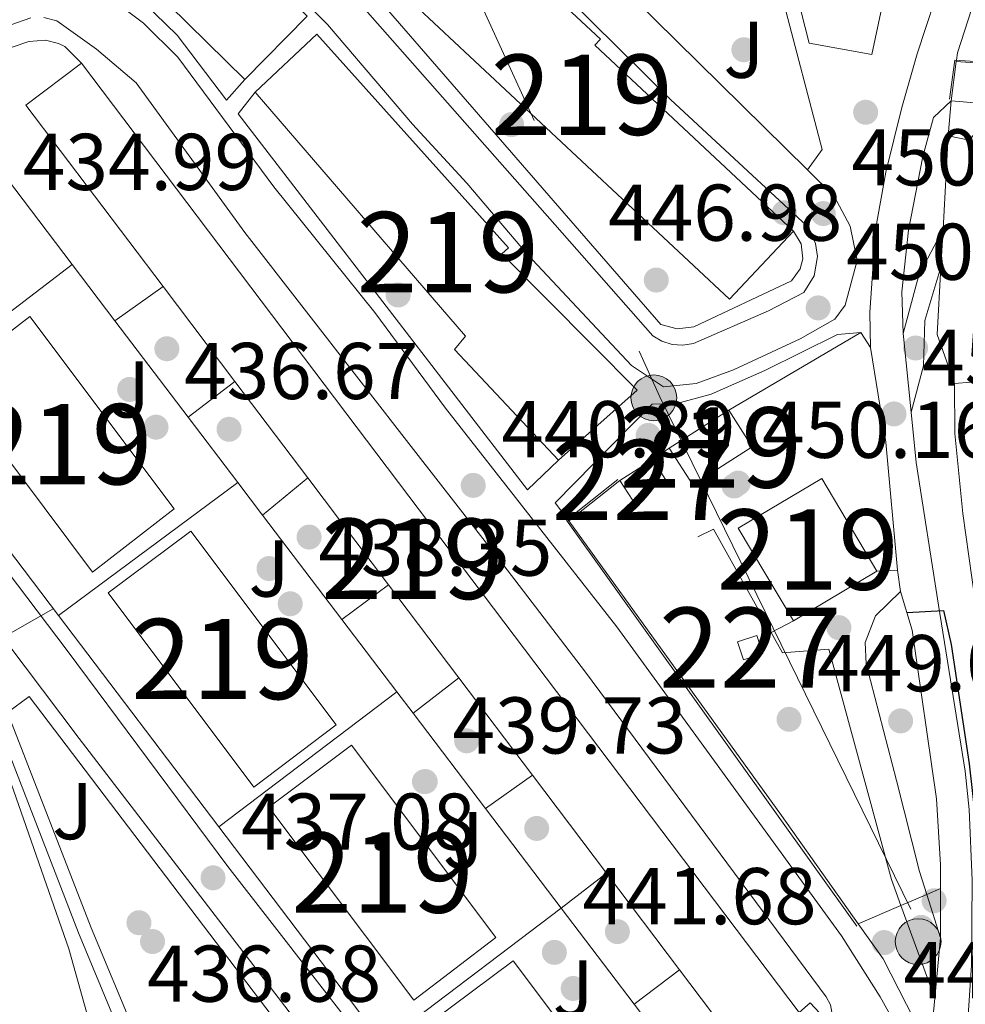
# Model space of a CAD drawing. Extents: x 573453 to 580352, y 724401 to 729106.
# Drawn here: x 579290 to 579407, y 725410 to 725533 of the extents above; entities that cross this region are included whole.
import ezdxf
from ezdxf.enums import TextEntityAlignment as Align

# ---------------------------------------------------------------- set-up
doc = ezdxf.new("R2010")
doc.units = 0
doc.header["$MEASUREMENT"] = 0
for name, pattern in [('DGN Style 1', [47.44550627, 0.07894427000000001, -47.366562]), ('DGN Style 3', [110.521978, 78.94427, -31.577708]), ('DGN Style 7', [157.88854, 71.04984300000001, -31.577708, 23.683281, -31.577708])]:
    doc.linetypes.add(name, pattern=pattern)
for name, color, linetype in [('Nivel 15', 7, 'Continuous'), ('Nivel 16', 7, 'Continuous'), ('Nivel 17', 7, 'Continuous'), ('Nivel 20', 7, 'Continuous'), ('Nivel 21', 7, 'Continuous'), ('Nivel 25', 7, 'Continuous'), ('Nivel 26', 7, 'Continuous'), ('Nivel 32', 7, 'Continuous'), ('Nivel 4', 7, 'Continuous'), ('Nivel 41', 7, 'Continuous'), ('Nivel 48', 7, 'Continuous'), ('Nivel 49', 7, 'Continuous'), ('Nivel 5', 7, 'Continuous'), ('Nivel 52', 7, 'Continuous'), ('Nivel 62', 7, 'Continuous'), ('Nivel 7', 7, 'Continuous')]:
    doc.layers.add(name, color=color, linetype=linetype)
doc.styles.add('Style-arial', font='arial.shx', dxfattribs={"bigfont": 'arialbig.shx'})
doc.styles.add('Style-arialn', font='arialn.shx', dxfattribs={"bigfont": 'arialnbig.shx'})

# ---------------------------------------------------------------- blocks, each defined once
blk = doc.blocks.new('5PATER')
at = {"layer": 'Nivel 7', "linetype": 'Continuous', "lineweight": 0}
h = blk.add_hatch(color=53, dxfattribs=at)
edge = h.paths.add_edge_path()
edge.add_ellipse((1.001171767711639e-08, 1.001171767711639e-08), major_axis=(-1.095731442945027, -1.110710700472634), ratio=0.9994222409660316, start_angle=0, end_angle=360)
blk = doc.blocks.new('5PERFI')
at = {"layer": 'Nivel 17', "linetype": 'Continuous', "lineweight": 0}
h = blk.add_hatch(color=7, dxfattribs=at)
edge = h.paths.add_edge_path()
edge.add_arc((1.001171767711639e-08, 1.001171767711639e-08), 1.55999999938624, 315.0000000018422, 675.0000000018422)
blk = doc.blocks.new('5PELE')
at = {"layer": 'Nivel 32', "linetype": 'Continuous', "lineweight": 0}
h = blk.add_hatch(color=9, dxfattribs=at)
edge = h.paths.add_edge_path()
edge.add_arc((-0.000199990114197135, 1.001171767711639e-08), 2.85, 0, 360)
at = {"layer": 'Nivel 32', "color": 8, "linetype": 'Continuous', "lineweight": 0}
blk.add_circle((-0.000199990114197135, 1.001171767711639e-08, -0.0002464398001507107), 2.85, dxfattribs=at)
blk = doc.blocks.new('5PATER_1')
at = {"layer": 'Nivel 7', "linetype": 'Continuous', "lineweight": 0}
h = blk.add_hatch(color=7, dxfattribs=at)
edge = h.paths.add_edge_path()
edge.add_ellipse((1.001171767711639e-08, 1.001171767711639e-08), major_axis=(-1.095731442372465, -1.110710699892244), ratio=0.9994222409660318, start_angle=0, end_angle=360)

msp = doc.modelspace()

# ---------------------------------------------------------------- linework, layer by layer
at = {"layer": 'Nivel 15', "color": 1, "linetype": 'Continuous', "lineweight": 13, "extrusion": (-0.08461193051524424, 0.02956314730313038, 0.9959753217505026), "elevation": -27123.81961957728, "flags": 128}
msp.add_lwpolyline([(-876010.6377364562, 306459.9570271166), (-875999.9946712193, 306455.2375139683), (-876024.5870013277, 306399.3285768845)], dxfattribs=at)
at = {"layer": 'Nivel 15', "color": 1, "linetype": 'Continuous', "lineweight": 13, "extrusion": (-0.05277136179929591, 0.02195772798026196, 0.9983651844669829), "elevation": -14195.79469401036, "flags": 128}
msp.add_lwpolyline([(-892377.1406410907, 255750.933483672), (-892391.4504706848, 255726.4396801087), (-892398.9426311245, 255730.8310691761)], dxfattribs=at)
at = {"layer": 'Nivel 15', "color": 1, "linetype": 'Continuous', "lineweight": 13, "extrusion": (-0.02977081286848649, 0.03940116499644684, 0.9987798791015328), "elevation": 11784.23738366743, "flags": 128}
msp.add_lwpolyline([(-899578.1976417438, -229337.8499776961), (-899578.1976417438, -229189.4205348556)], dxfattribs=at)
at = {"layer": 'Nivel 15', "color": 1, "linetype": 'Continuous', "lineweight": 0, "extrusion": (-0.0002889658696822517, -0.003649345780306002, 0.9999932993646017), "elevation": -2356.615077649977, "flags": 128}
msp.add_lwpolyline([(579405.3032962517, 725514.6770151353), (579405.6483008605, 725519.0340441484)], dxfattribs=at)
at = {"layer": 'Nivel 15', "color": 1, "linetype": 'Continuous', "lineweight": 0, "extrusion": (-0.1287128178175925, 0.01076504139330089, 0.9916234791559021), "elevation": -66311.97734125215, "flags": 128}
msp.add_lwpolyline([(-771289.1540781474, 512650.0659713487), (-771289.1540781474, 512680.9805872284)], dxfattribs=at)
at = {"layer": 'Nivel 15', "color": 1, "linetype": 'Continuous', "lineweight": 13, "extrusion": (-0.02974225248854074, 0.03936924499237855, 0.9987819887070642), "elevation": 11777.37402634983, "flags": 128}
msp.add_lwpolyline([(-899553.0207781973, -229359.6806688677), (-899553.0207781978, -229374.5364538014)], dxfattribs=at)
at = {"layer": 'Nivel 15', "color": 1, "linetype": 'Continuous', "lineweight": 13, "extrusion": (-0.03230311272850551, 0.04292647920836486, 0.9985558703902468), "elevation": 12872.83586483635, "flags": 128}
msp.add_lwpolyline([(-899091.5007729484, -231015.0803935755), (-899091.4510604371, -230985.0669138955), (-899104.3023467995, -230985.234439532), (-899104.3526767199, -231015.2587563585), (-899091.5007729484, -231015.0803935755)], dxfattribs=at)
at = {"layer": 'Nivel 15', "color": 1, "linetype": 'Continuous', "lineweight": 13, "extrusion": (-0.02978243549807962, 0.03941541777817088, 0.9987789702317401), "elevation": 11787.59180000102, "flags": 128}
msp.add_lwpolyline([(-899572.6800463102, -229266.9776774567), (-899572.6800463102, -229282.037762483)], dxfattribs=at)
at = {"layer": 'Nivel 15', "color": 1, "linetype": 'Continuous', "lineweight": 13, "flags": 128}
for points, elevation in [([(579370.4280000001, 725479.5560000001), (579377.8400000001, 725484.29)], 452.792), ([(579377.8400000001, 725484.29), (579380.7790000001, 725479.689), (579373.3670000001, 725474.9550000001), (579370.4280000001, 725479.5560000001)], 452.792), ([(579396.301, 725464.216), (579385.905, 725458.0360000001)], 454.906)]:
    msp.add_lwpolyline(points, dxfattribs=dict(at, elevation=elevation))
at = {"layer": 'Nivel 15', "color": 1, "linetype": 'Continuous', "lineweight": 0, "extrusion": (-0.00537007741344931, -0.003418391537529198, 0.9999797382286653), "elevation": -5140.725592560146, "flags": 128}
msp.add_lwpolyline([(579358.3581606005, 725462.1806576585), (579362.4662678402, 725464.7956729375)], dxfattribs=at)
at = {"layer": 'Nivel 15', "color": 1, "linetype": 'Continuous', "lineweight": 0, "extrusion": (-0.005370916457919802, -0.003417073451593205, 0.9999797382274446), "elevation": -5140.255465893909, "flags": 128}
msp.add_lwpolyline([(579362.4640351485, 725464.8007872028), (579364.0520122438, 725462.3047726306), (579359.9439049966, 725459.6897573634), (579358.3559279013, 725462.1857719359)], dxfattribs=at)
at = {"layer": 'Nivel 15', "color": 1, "linetype": 'Continuous', "lineweight": 13, "extrusion": (-0.02976821393430171, 0.03939736812393187, 0.9987801063417658), "elevation": 11782.73663302057, "flags": 128}
msp.add_lwpolyline([(-899570.516827723, -229258.9871622217), (-899570.516827723, -229275.7148745578)], dxfattribs=at)
at = {"layer": 'Nivel 15', "color": 1, "linetype": 'Continuous', "lineweight": 13, "extrusion": (0.05211402028529242, -0.08766623865467638, 0.9947857857296946), "elevation": -32951.51448910315, "flags": 128}
msp.add_lwpolyline([(868734.018550864, 325872.6723038557), (868734.01888094, 325886.1838997605), (868746.1130620204, 325886.1838997604), (868746.1127319443, 325872.6723038558)], dxfattribs=at)
at = {"layer": 'Nivel 15', "color": 1, "linetype": 'Continuous', "lineweight": 13, "extrusion": (-0.03234163725594451, 0.04292199342838529, 0.9985548162117786), "elevation": 12847.26300699038, "flags": 128}
msp.add_lwpolyline([(-899235.3860699683, -230422.2316998894), (-899235.3171061566, -230391.9578272104), (-899248.1687943009, -230391.9829752846), (-899248.2367359577, -230422.1572711921), (-899235.3860699683, -230422.2316998894)], dxfattribs=at)
at = {"layer": 'Nivel 15', "color": 1, "linetype": 'Continuous', "lineweight": 13, "extrusion": (-0.02977545487803038, 0.03941029128280438, 0.9987793806581167), "elevation": 11787.91663967056, "flags": 128}
msp.add_lwpolyline([(-899561.1581688426, -229280.903228652), (-899561.1581688421, -229295.4394621395)], dxfattribs=at)
at = {"layer": 'Nivel 15', "color": 1, "linetype": 'Continuous', "lineweight": 0, "extrusion": (0.01744322448220422, 0.005843050565467424, 0.9998307820225145), "elevation": 14795.992010813, "flags": 128}
msp.add_lwpolyline([(503860.4098006299, -779661.1069914659), (503860.4104545712, -779663.6619154515), (503858.0555038289, -779663.6619154518), (503858.0548498874, -779661.1069914659), (503860.4098006299, -779661.1069914659)], dxfattribs=at)
at = {"layer": 'Nivel 15', "color": 1, "linetype": 'Continuous', "lineweight": 13, "extrusion": (-0.02975688024167087, 0.03938563493995826, 0.9987809068252452), "elevation": 11780.79146593274, "flags": 128}
msp.add_lwpolyline([(-899561.3579756035, -229265.2716769716), (-899561.3579756031, -229280.4855185968)], dxfattribs=at)
at = {"layer": 'Nivel 15', "color": 1, "linetype": 'Continuous', "lineweight": 13, "extrusion": (-0.03227475256853662, 0.04297570988470978, 0.998554669863671), "elevation": 12924.9781981757, "flags": 128}
msp.add_lwpolyline([(-898866.039148089, -231821.0166164663), (-898866.0203324086, -231790.9303377504), (-898878.8724071723, -231791.0432769245), (-898878.8917626017, -231821.0352226993), (-898866.039148089, -231821.0166164663)], dxfattribs=at)
at = {"layer": 'Nivel 15', "color": 1, "linetype": 'Continuous', "lineweight": 13, "extrusion": (-0.02977863513481054, 0.03941185394510574, 0.9987792241822603), "elevation": 11787.20722247326, "flags": 128}
msp.add_lwpolyline([(-899568.5724736066, -229221.3281189722), (-899568.5724736066, -229236.6326992343)], dxfattribs=at)
at = {"layer": 'Nivel 15', "color": 1, "linetype": 'Continuous', "lineweight": 13, "extrusion": (-0.02976654466768597, 0.03939247667547992, 0.9987803490257098), "elevation": 11780.15570636311, "flags": 128}
msp.add_lwpolyline([(-899578.0315408176, -229169.4364510361), (-899578.0315408176, -229184.5658014849)], dxfattribs=at)
at = {"layer": 'Nivel 15', "color": 1, "linetype": 'Continuous', "lineweight": 13, "extrusion": (-0.03232894091746671, 0.04301373805604661, 0.9985512795633487), "elevation": 12921.16805524148, "flags": 128}
msp.add_lwpolyline([(-898954.3397080884, -231414.7414453357), (-898954.3683109973, -231444.7739404514), (-898967.2202798142, -231444.7367715217), (-898967.1905007847, -231414.7277513334), (-898954.3397080884, -231414.7414453357)], dxfattribs=at)
at = {"layer": 'Nivel 15', "color": 1, "linetype": 'Continuous', "lineweight": 13, "extrusion": (-0.05285297136697476, 0.0220660618175148, 0.9983584788709652), "elevation": -14164.49024232348, "flags": 128}
msp.add_lwpolyline([(-892630.6650121713, 254789.0411777749), (-892623.1676006338, 254784.658759922), (-892629.827969088, 254773.222569907)], dxfattribs=at)
at = {"layer": 'Nivel 15', "color": 1, "linetype": 'Continuous', "lineweight": 13}
for points in [[(579278.1059999999, 725556.362, 441.037), (579270.672, 725563.676, 441.037), (579278.6399999999, 725571.7679999999, 441.616), (579285.7409999999, 725564.774, 442.227), (579287.3230000001, 725566.3800000001, 442.227), (579294.3589999999, 725559.4480000001, 442.791), (579295.7720000001, 725560.882, 442.791), (579303.051, 725553.709, 443.151), (579303.848, 725554.5179999999, 443.151), (579325.3400000001, 725533.344, 443.84), (579317.571, 725525.4580000001, 443.183)], [(579317.571, 725525.4580000001, 443.183), (579296.328, 725546.385, 442.478), (579295.3230000001, 725545.3640000001, 442.431), (579288.355, 725552.2209999999, 442.353), (579286.9010000001, 725550.743, 442.259), (579279.622, 725557.9029999999, 441.82), (579278.1059999999, 725556.362, 441.037)], [(579333.5, 725539.6769999999, 447.27), (579342.774, 725548.3119999999, 448.053), (579361.8629999999, 725530.473, 449.697), (579361.1680000001, 725529.73, 449.697), (579385.9040000001, 725506.591, 452.704)], [(579318.8729999999, 725523.8929999999, 444.294), (579326.524, 725531.118, 444.764), (579350.422, 725504.4820000001, 446.894), (579349.5989999999, 725503.744, 446.894), (579366.449, 725486.7749999999, 449.071), (579356.6300000001, 725478.0249999999, 447.066)], [(579356.6300000001, 725478.0249999999, 447.066), (579343.6910000001, 725491.8260000001, 446.769), (579345.0449999999, 725493.4780000001, 446.769), (579318.8729999999, 725523.8929999999, 444.294)]]:
    msp.add_polyline3d(points, dxfattribs=at)
at = {"layer": 'Nivel 15', "color": 1, "linetype": 'Continuous', "lineweight": 0}
msp.add_polyline3d([(579418.663, 725518.882, 459.673), (579409.2779999999, 725519.6529999999, 458.889), (579407.7820000001, 725517.9029999999, 458.748), (579405.1950000001, 725518.446, 458.484)], dxfattribs=at)
at = {"layer": 'Nivel 16', "color": 1, "linetype": 'Continuous', "lineweight": 13, "extrusion": (-0.007407416264692492, -0.05623215071525074, 0.9983902420447722), "elevation": -44634.44650387961, "flags": 128}
msp.add_lwpolyline([(479688.9799016791, 793725.7549306776), (479688.9799016793, 793730.7092715015)], dxfattribs=at)
at = {"layer": 'Nivel 16', "color": 1, "linetype": 'Continuous', "lineweight": 13, "flags": 128}
for points, elevation in [([(579406.186, 725527.7069999999), (579413.186, 725527.219)], 456.575), ([(579370.4280000001, 725479.5560000001), (579368.4010000001, 725478.1300000001)], 449.707)]:
    msp.add_lwpolyline(points, dxfattribs=dict(at, elevation=elevation))
at = {"layer": 'Nivel 16', "color": 1, "linetype": 'Continuous', "lineweight": 13, "extrusion": (-0.04035175809743814, 0.05319266340909285, 0.9977686486244659), "elevation": 15651.37210867438, "flags": 128}
msp.add_lwpolyline([(-899972.6576748136, -227325.1314360896), (-899972.6576748136, -227358.9359721461)], dxfattribs=at)
at = {"layer": 'Nivel 16', "color": 1, "linetype": 'Continuous', "lineweight": 13, "extrusion": (-0.006077147928239484, -0.004828248605772015, 0.9999698776905528), "elevation": -6576.551125038492, "flags": 128}
msp.add_lwpolyline([(579356.311442004, 725452.2176909442), (579349.9561764935, 725447.168632092)], dxfattribs=at)
at = {"layer": 'Nivel 16', "color": 1, "linetype": 'Continuous', "lineweight": 13, "extrusion": (-0.785694125954077, -0.5540852354796605, 0.2750896077003065), "elevation": -857047.6216887762, "flags": 128}
msp.add_lwpolyline([(-258975.8575854436, 245691.0591947159), (-258930.6247480171, 245692.915826173), (-258914.0898544797, 245692.9896753794)], dxfattribs=at)
at = {"layer": 'Nivel 16', "color": 1, "linetype": 'Continuous', "lineweight": 13, "extrusion": (-0.1764123650910332, -0.09269092357798028, 0.9799423810251545), "elevation": -169012.7470985592, "flags": 128}
msp.add_lwpolyline([(-372734.4257704874, 833356.2799377325), (-372734.3612858109, 833358.4828568699), (-372719.6417279191, 833358.8742639148)], dxfattribs=at)
at = {"layer": 'Nivel 16', "color": 1, "linetype": 'Continuous', "lineweight": 13, "extrusion": (-0.04035577101308597, 0.05319495814689187, 0.9977683639871981), "elevation": 15650.71206192689, "flags": 128}
msp.add_lwpolyline([(-899978.8349301368, -227267.5915041476), (-899978.8349301368, -227300.7199358038)], dxfattribs=at)
at = {"layer": 'Nivel 16', "color": 1, "linetype": 'Continuous', "lineweight": 13, "extrusion": (-0.002660034203713864, 0.004754301021003232, 0.9999851603098103), "elevation": 2357.716379074147, "flags": 128}
msp.add_lwpolyline([(579382.2658202199, 725453.5716036651), (579383.6998577074, 725451.0085746984)], dxfattribs=at)
at = {"layer": 'Nivel 16', "color": 1, "linetype": 'Continuous', "lineweight": 13, "extrusion": (-0.04036288921909734, 0.05320643441159492, 0.9977674641473793), "elevation": 15654.91324025681, "flags": 128}
msp.add_lwpolyline([(-899974.5189186968, -227250.4924869874), (-899974.5189186968, -227284.3928800381)], dxfattribs=at)
at = {"layer": 'Nivel 16', "color": 1, "linetype": 'Continuous', "lineweight": 13, "extrusion": (-0.4434370544082341, -0.3091945336662921, 0.8412861101484044), "elevation": -480843.0798012361, "flags": 128}
msp.add_lwpolyline([(-263661.4766049639, 749135.992530688), (-263656.1254387517, 749136.0350767854), (-263643.4424593312, 749133.954017675)], dxfattribs=at)
at = {"layer": 'Nivel 16', "color": 1, "linetype": 'Continuous', "lineweight": 13}
for points in [[(579278.1950000001, 725525.9610000001, 437.24), (579290.682, 725530.2010000001, 438.788), (579292.764, 725530.345, 438.907), (579294.3859999999, 725529.939, 439.058), (579295.1399999999, 725529.571, 439.148), (579297.236, 725527.5090000001, 439.148)], [(579386.6070000001, 725409.2280000001, 447.996), (579387.969, 725410.449, 447.996), (579389.1410000001, 725409.182, 448.199), (579389.1159999999, 725408.611, 448.199), (579388.9879999999, 725408.0549999999, 448.199), (579388.558, 725407.21, 448.199), (579376.473, 725396.56, 447.708)]]:
    msp.add_polyline3d(points, dxfattribs=at)
at = {"layer": 'Nivel 20', "color": 92, "linetype": 'DGN Style 3', "lineweight": 0, "extrusion": (-0.02053961571409857, 0.01477939821712606, 0.9996797955218745), "elevation": -727.4037516926473, "flags": 128}
msp.add_lwpolyline([(-927348.0618984313, 46491.22526437242), (-927308.1838822574, 46539.47797709447), (-927305.0780752772, 46539.47797709424)], dxfattribs=at)
at = {"layer": 'Nivel 20', "color": 92, "linetype": 'DGN Style 3', "lineweight": 0, "extrusion": (-0.04310154760530246, 0.04242786307533539, 0.9981693909496967), "elevation": 6259.165140093202, "flags": 128}
msp.add_lwpolyline([(-923490.1993589047, -95853.19238602859), (-923490.1993589047, -95925.41424721351)], dxfattribs=at)
at = {"layer": 'Nivel 20', "color": 7, "linetype": 'Continuous', "lineweight": 0, "extrusion": (0.1536546653827435, -0.07751957563755736, 0.985079163924956), "elevation": 33235.23086532022, "flags": 128}
msp.add_lwpolyline([(908741.2742726407, -187581.7313510812), (908741.4140742186, -187581.6814595544), (908742.3087287112, -187581.3652887386), (908752.2198098542, -187579.8142907739), (908752.4102202514, -187579.7848291013)], dxfattribs=at)
at = {"layer": 'Nivel 20', "color": 92, "linetype": 'DGN Style 3', "lineweight": 0, "extrusion": (-0.03885907709190609, 0.05117002534461737, 0.9979336654476572), "elevation": 15051.302291263, "flags": 128}
msp.add_lwpolyline([(-900118.1250536116, -226962.8994253405), (-900118.1250536116, -226933.2508295894)], dxfattribs=at)
at = {"layer": 'Nivel 20', "color": 92, "linetype": 'DGN Style 3', "lineweight": 0, "extrusion": (-0.0009249756436738761, -0.0164391472794009, 0.9998644402401683), "elevation": -12004.73339018879, "flags": 128}
msp.add_lwpolyline([(537732.1671168499, 756815.6695265358), (537732.1671168499, 756827.3305200613)], dxfattribs=at)
at = {"layer": 'Nivel 20', "color": 92, "linetype": 'DGN Style 3', "lineweight": 0, "extrusion": (-0.0009258832099806594, -0.01645009041491954, 0.9998642594200587), "elevation": -12013.19864032555, "flags": 128}
msp.add_lwpolyline([(537718.7814504937, 756820.3116778166), (537718.7814504937, 756825.0458003329)], dxfattribs=at)
at = {"layer": 'Nivel 20', "color": 92, "linetype": 'DGN Style 3', "lineweight": 0, "extrusion": (-0.05190067762690427, -0.0394591520853197, 0.9978723841146101), "elevation": -58255.82536281535, "flags": 128}
msp.add_lwpolyline([(-226934.3032279757, 898328.9580499115), (-226934.3032279755, 898356.8119081007)], dxfattribs=at)
at = {"layer": 'Nivel 20', "color": 92, "linetype": 'DGN Style 3', "lineweight": 0, "extrusion": (-0.03893279809772714, 0.0512551607209716, 0.9979264230050976), "elevation": 15070.35874013091, "flags": 128}
msp.add_lwpolyline([(-900143.6375755626, -226830.7675392734), (-900143.6375755626, -226821.9739413748)], dxfattribs=at)
at = {"layer": 'Nivel 20', "color": 92, "linetype": 'DGN Style 3', "lineweight": 0, "extrusion": (-0.001662758888875955, -0.001181937738463469, 0.999997919125865), "elevation": -1380.633867145419, "flags": 128}
msp.add_lwpolyline([(579301.3279556467, 725494.2849262552), (579307.3209723036, 725498.5449292308)], dxfattribs=at)
at = {"layer": 'Nivel 20', "color": 92, "linetype": 'DGN Style 3', "lineweight": 0, "extrusion": (-0.03884881737492655, 0.05115470029025147, 0.9979348505923542), "elevation": 15046.1290144991, "flags": 128}
msp.add_lwpolyline([(-900122.012193915, -226909.3850166618), (-900122.012193915, -226894.2528935788)], dxfattribs=at)
at = {"layer": 'Nivel 20', "color": 92, "linetype": 'DGN Style 3', "lineweight": 0, "extrusion": (-0.0006786935105627674, -0.0003979885817747373, 0.999999690490056), "elevation": -229.2565839633583, "flags": 128}
msp.add_lwpolyline([(579378.0138052583, 725484.2562150068), (579394.4598116509, 725493.9002157704)], dxfattribs=at)
at = {"layer": 'Nivel 20', "color": 92, "linetype": 'DGN Style 3', "lineweight": 0, "extrusion": (0.007785668804446663, -0.01163739285148811, 0.9999019724197405), "elevation": -3479.217281704678, "flags": 128}
msp.add_lwpolyline([(579373.1979760525, 725502.5736573336), (579374.4291801094, 725500.7335327263)], dxfattribs=at)
at = {"layer": 'Nivel 20', "color": 92, "linetype": 'DGN Style 3', "lineweight": 0, "extrusion": (0.3167544110320297, -0.001751546392096293, 0.9485059700270676), "elevation": 182684.7242617171, "flags": 128}
msp.add_lwpolyline([(728684.8177391153, -545603.2225116782), (728673.0104536465, -545605.2997990572), (728657.0807705009, -545606.9319534265)], dxfattribs=at)
at = {"layer": 'Nivel 20', "color": 92, "linetype": 'DGN Style 3', "lineweight": 0, "flags": 128}
for points, elevation in [([(579316.334, 725487.831), (579310.53, 725483.3840000001)], 440.673), ([(579319.7949999999, 725471.185), (579325.402, 725475.8300000001)], 441.316), ([(579329.655, 725458.2010000001), (579335.4739999999, 725462.5)], 442.614), ([(579385.905, 725458.0360000001), (579383.119, 725456.5819999999)], 451.192), ([(579344.226, 725450.916), (579338.5279999999, 725446.5179999999)], 443.835), ([(579347.5560000001, 725434.6300000001), (579353.3859999999, 725438.7919999999)], 444.414), ([(579362.601, 725426.5959999999), (579356.987, 725422.213)], 445.431), ([(579404.2320000001, 725424.6869999999), (579402.5160000001, 725423.952)], 450.175), ([(579399.2860000001, 725422.5689999999), (579393.97, 725420.294)], 450.175), ([(579366.05, 725410.281), (579371.7110000001, 725414.54)], 446.355)]:
    msp.add_lwpolyline(points, dxfattribs=dict(at, elevation=elevation))
at = {"layer": 'Nivel 20', "color": 92, "linetype": 'DGN Style 3', "lineweight": 0, "extrusion": (-0.03885414203732771, 0.05116025819861656, 0.997934358376138), "elevation": 15047.07633475876, "flags": 128}
msp.add_lwpolyline([(-900125.1235219957, -226881.8466267545), (-900125.1235219957, -226871.6040837107)], dxfattribs=at)
at = {"layer": 'Nivel 20', "color": 92, "linetype": 'DGN Style 3', "lineweight": 0, "extrusion": (-0.03574839391566922, -0.02643884973015422, 0.9990110307486082), "elevation": -39450.45347912396, "flags": 128}
msp.add_lwpolyline([(-238807.5868757548, 896290.675251476), (-238807.5868757549, 896262.8318906873)], dxfattribs=at)
at = {"layer": 'Nivel 20', "color": 92, "linetype": 'DGN Style 3', "lineweight": 0, "extrusion": (-0.03896020902061128, 0.05129402802940681, 0.9979233561760086), "elevation": 15082.67180366155, "flags": 128}
msp.add_lwpolyline([(-900137.6996346321, -226819.3376874309), (-900137.6996346321, -226814.2299862846)], dxfattribs=at)
at = {"layer": 'Nivel 20', "color": 92, "linetype": 'DGN Style 3', "lineweight": 0, "extrusion": (-0.03886924612739763, 0.05118441092475972, 0.9979325316792579), "elevation": 15055.84841005061, "flags": 128}
msp.add_lwpolyline([(-900115.9981697854, -226902.1187296405), (-900115.9981697854, -226885.7814607134)], dxfattribs=at)
at = {"layer": 'Nivel 20', "color": 92, "linetype": 'DGN Style 3', "lineweight": 0, "extrusion": (0.006185209089691539, 0.0002923655594507431, 0.9999808286716784), "elevation": 4247.302362555512, "flags": 128}
msp.add_lwpolyline([(579385.0062508299, 725463.1272405), (579382.4252012372, 725463.0052404946)], dxfattribs=at)
at = {"layer": 'Nivel 20', "color": 92, "linetype": 'DGN Style 3', "lineweight": 0, "extrusion": (-0.03883566293250617, 0.05114138015520032, 0.9979360453057171), "elevation": 15044.08868164138, "flags": 128}
msp.add_lwpolyline([(-900113.4437862155, -226896.6951558184), (-900113.4437862155, -226885.3583552118)], dxfattribs=at)
at = {"layer": 'Nivel 20', "color": 92, "linetype": 'DGN Style 3', "lineweight": 0, "extrusion": (-0.01745781136078905, -0.01324513305217774, 0.9997598668044849), "elevation": -19281.21035860372, "flags": 128}
msp.add_lwpolyline([(-227774.1342766859, 899780.2980898186), (-227774.1342766861, 899808.1346014892)], dxfattribs=at)
at = {"layer": 'Nivel 20', "color": 92, "linetype": 'DGN Style 3', "lineweight": 0, "extrusion": (-0.03902514844220449, 0.05136101515805643, 0.9979173732884892), "elevation": 15093.63856528905, "flags": 128}
msp.add_lwpolyline([(-900177.1334715998, -226629.2403345807), (-900177.1334715993, -226625.876262792)], dxfattribs=at)
at = {"layer": 'Nivel 20', "color": 92, "linetype": 'DGN Style 3', "lineweight": 0, "extrusion": (-0.0388547819337541, 0.05116367386225838, 0.997934158348033), "elevation": 15049.18533856434, "flags": 128}
msp.add_lwpolyline([(-900119.6162697175, -226857.1704162457), (-900119.6162697175, -226842.2120457129)], dxfattribs=at)
at = {"layer": 'Nivel 20', "color": 92, "linetype": 'DGN Style 3', "lineweight": 0, "extrusion": (-0.03890386893607815, 0.05122143363156424, 0.9979292829246628), "elevation": 15062.64567287182, "flags": 128}
msp.add_lwpolyline([(-900134.316147082, -226782.9807072146), (-900134.316147082, -226767.3558656154)], dxfattribs=at)
at = {"layer": 'Nivel 20', "color": 7, "linetype": 'Continuous', "lineweight": 0, "elevation": 450.175, "flags": 128}
msp.add_lwpolyline([(579402.5160000001, 725423.952), (579399.2860000001, 725422.5689999999)], dxfattribs=at)
at = {"layer": 'Nivel 20', "color": 92, "linetype": 'DGN Style 3', "lineweight": 0, "extrusion": (-0.0001631429944037944, -0.1256201056909217, 0.9920784053846576), "elevation": -90776.77723483635, "flags": 128}
msp.add_lwpolyline([(578461.6341931438, 720480.5041500435), (578461.6341931438, 720474.2949581477)], dxfattribs=at)
at = {"layer": 'Nivel 20', "color": 92, "linetype": 'DGN Style 3', "lineweight": 0, "extrusion": (-0.07591244321298321, -0.05736996282245032, 0.995462700622774), "elevation": -85155.79663553205, "flags": 128}
msp.add_lwpolyline([(-229430.310024434, 895517.8495261827), (-229430.310024434, 895545.8256490203)], dxfattribs=at)
at = {"layer": 'Nivel 20', "color": 92, "linetype": 'DGN Style 3', "lineweight": 0, "extrusion": (-0.03891451203054239, 0.05123336175090277, 0.9979282556362086), "elevation": 15065.13198666657, "flags": 128}
msp.add_lwpolyline([(-900138.7702027345, -226749.5099502015), (-900138.7702027345, -226734.495165854)], dxfattribs=at)
at = {"layer": 'Nivel 20', "color": 92, "linetype": 'DGN Style 3', "lineweight": 0, "extrusion": (-0.003498270845286533, -0.03585589454063037, 0.9993508477645797), "elevation": -27589.18101426158, "flags": 128}
msp.add_lwpolyline([(506225.3362798679, 777756.0710414646), (506225.3362798679, 777749.5480009157)], dxfattribs=at)
at = {"layer": 'Nivel 20', "color": 92, "linetype": 'DGN Style 3', "lineweight": 0, "extrusion": (-0.03892142637733926, 0.05123677360869922, 0.9979278108154538), "elevation": 15063.60084694179, "flags": 128}
msp.add_lwpolyline([(-900150.9261356136, -226686.3322494404), (-900150.9261356136, -226669.065544746)], dxfattribs=at)
at = {"layer": 'Nivel 20', "color": 92, "linetype": 'DGN Style 3', "lineweight": 0}
for points in [[(579385.9040000001, 725506.591, 450.916), (579386.8840000001, 725504.9820000001, 451.027), (579387.0830000001, 725503.1089999999, 451.053), (579386.7550000001, 725501.8910000001, 451.019), (579385.6429999999, 725500.371, 450.9), (579373.5009999999, 725494.6400000001, 448.764), (579371.422, 725494.3870000001, 448.375), (579369.4010000001, 725494.9369999999, 447.956), (579332.132, 725537.898, 442.396), (579333.5, 725539.6769999999, 442.396)], [(579356.6300000001, 725478.0249999999, 442.952), (579352.781, 725474.3640000001, 442.184), (579316.727, 725521.173, 439.929), (579318.8729999999, 725523.8929999999, 439.929)], [(579428.837, 725489.6059999999, 460.925), (579405.979, 725487.5789999999, 458.059), (579403.8030000001, 725493.703, 457.762), (579404.274, 725502.0789999999, 457.899)], [(579399.2180000001, 725461.6910000001, 450.833), (579400.7, 725456.844, 450.786), (579403.74, 725435.871, 450.066), (579404.237, 725427.6100000001, 449.721), (579404.2320000001, 725424.6869999999, 449.233)]]:
    msp.add_polyline3d(points, dxfattribs=at)
at = {"layer": 'Nivel 21', "color": 7, "linetype": 'Continuous', "lineweight": 13, "extrusion": (-0.3956245959985284, 0.08545019824198602, 0.9144284787020834), "elevation": -166815.5942284847, "flags": 128}
msp.add_lwpolyline([(-831471.7085753684, 377993.70564886), (-831471.7085753682, 377995.9589053923)], dxfattribs=at)
at = {"layer": 'Nivel 21', "color": 7, "linetype": 'Continuous', "lineweight": 13, "extrusion": (-0.4787306394268998, -0.02521242293719685, 0.8775997428233144), "elevation": -295269.5424997312, "flags": 128}
msp.add_lwpolyline([(-694016.3379556888, 541475.1770604993), (-694020.6844612919, 541475.3397658849), (-694026.6916488544, 541476.165808613)], dxfattribs=at)
at = {"layer": 'Nivel 21', "color": 7, "linetype": 'Continuous', "lineweight": 13, "extrusion": (0.04383342012351143, -0.03549264787328811, 0.9984081846755959), "elevation": 98.50150552997002, "flags": 128}
msp.add_lwpolyline([(928435.8186645084, 6260.792542415904), (928442.525510612, 6267.476795878145), (928442.8125071803, 6267.725017491961)], dxfattribs=at)
at = {"layer": 'Nivel 21', "color": 7, "linetype": 'Continuous', "lineweight": 13, "elevation": 450.206, "flags": 128}
msp.add_lwpolyline([(579399.2180000001, 725461.6910000001), (579398.882, 725464.338)], dxfattribs=at)
at = {"layer": 'Nivel 21', "color": 7, "linetype": 'Continuous', "lineweight": 13, "extrusion": (-0.00233663106240575, -0.02464113458377115, 0.9996936303896824), "elevation": -18780.65885782193, "flags": 128}
msp.add_lwpolyline([(508334.994862278, 776641.8607658178), (508334.994862278, 776649.4158104239)], dxfattribs=at)
at = {"layer": 'Nivel 21', "color": 7, "linetype": 'Continuous', "lineweight": 13}
for points in [[(579402.878, 725404.52, 447.812), (579402.621, 725400.5959999999, 447.484), (579396.7069999999, 725411.203, 446.527), (579391.8740000001, 725418.7679999999, 445.898), (579363.8929999999, 725457.2690000001, 442.574), (579342.558, 725484.5079999999, 440.389), (579333.7679999999, 725496.429, 439.591), (579321.1799999999, 725512.075, 438.516), (579309.2409999999, 725528.263, 437.523), (579304.952, 725532.4809999999, 437.273), (579275.1140000001, 725554.841, 436.051)], [(579307.4310000001, 725552.716, 439.763), (579327.8559999999, 725532.2990000001, 441.199), (579338.47, 725519.8970000001, 442.096), (579345.223, 725512.5490000001, 442.736), (579352.7779999999, 725503.6440000001, 443.924), (579365.7339999999, 725489.838, 446.325), (579369.706, 725487.1910000001, 447.343), (579373.8090000001, 725487.6070000001, 447.985), (579378.4580000001, 725489.307, 448.675), (579386.75, 725493.1669999999, 449.99), (579391.0630000001, 725495.6170000001, 450.61), (579392.3570000001, 725497.3400000001, 450.961), (579393.825, 725502.9140000001, 451.086)], [(579354.243, 725539.1880000001, 445.452), (579370.5819999999, 725522.966, 447.861), (579387.574, 725507.2390000001, 450.382)], [(579395.8389999999, 725502.479, 451.998), (579396.146, 725507.006, 452.296), (579397.3940000001, 725513.936, 452.636), (579399.4029999999, 725521.976, 452.855), (579401.314, 725528.645, 452.946), (579404.592, 725538.656, 453.225)], [(579387.574, 725507.2390000001, 450.382), (579388.656, 725505.0419999999, 450.399), (579388.892, 725503.4210000001, 450.382), (579388.4809999999, 725501.0079999999, 450.316), (579387.212, 725498.9140000001, 450.21), (579382.815, 725496.6540000001, 449.389), (579373.456, 725492.5630000001, 447.55), (579372.1359999999, 725492.3589999999, 447.345), (579370.804, 725492.4610000001, 447.12), (579369.53, 725492.861, 446.884), (579368.379, 725493.54, 446.652), (579356.193, 725507.4099999999, 443.901), (579330.9839999999, 725536.0050000001, 441.189)], [(579315.4650000001, 725427.415, 437.078), (579295.433, 725454.318, 435.637), (579250.675, 725513.4809999999, 432.035), (579250.3570000001, 725514.763, 432.022), (579250.5519999999, 725516.7280000001, 432.043), (579251.5160000001, 725518.4510000001, 432.109), (579252.5109999999, 725519.321, 432.172), (579280.334, 725529.456, 435.042), (579290.908, 725533.131, 436.719)], [(579292.551, 725533.1880000001, 436.948), (579294.139, 725532.764, 437.088), (579299.115, 725529.26, 437.291), (579304.0360000001, 725525.0449999999, 437.532), (579317.56, 725506.3929999999, 438.448), (579338.881, 725478.977, 440.258), (579349.7180000001, 725465.087, 441.495), (579360.021, 725451.618, 443.061), (579389.9739999999, 725411.19, 446.193), (579390.5120000001, 725410.202, 446.293), (579390.815, 725408.547, 446.387), (579390.4820000001, 725406.899, 446.401), (579389.56, 725405.493, 446.334), (579358.544, 725378.3060000001, 443.687), (579357.5860000001, 725377.794, 443.702), (579356.538, 725377.5120000001, 443.687), (579354.9140000001, 725377.5490000001, 443.61), (579353.8800000001, 725377.879, 443.526), (579352.9480000001, 725378.435, 443.421), (579349.7919999999, 725382.3130000001, 442.932), (579331.551, 725406.6969999999, 438.582), (579315.4650000001, 725427.415, 437.078)], [(579399.5800000001, 725493.8130000001, 451.852), (579399.419, 725499.0290000001, 452.053), (579400.233, 725506.6799999999, 452.379), (579402.031, 725515.8800000001, 452.457), (579403.334, 725520.7479999999, 452.611), (579405.54, 725522.8030000001, 452.613)], [(579213.5419999999, 725505.2679999999, 427.438), (579236.912, 725513.399, 430.068), (579239.631, 725513.409, 430.51), (579241.4110000001, 725513.0530000001, 430.777), (579243.9180000001, 725511.9990000001, 431.117), (579245.4169999999, 725510.9750000001, 431.295), (579249.212, 725506.4839999999, 431.766), (579258.436, 725494.389, 432.839), (579296.953, 725443.365, 436.166), (579322.5490000001, 725410.0079999999, 438.337), (579328.5970000001, 725402.108, 439.299), (579346.645, 725378.213, 443.082), (579349.297, 725374.9439999999, 443.393), (579351.128, 725373.558, 443.479), (579353.31, 725372.841, 443.552), (579355.6059999999, 725372.871, 443.603), (579356.354, 725373.05, 443.615), (579360.547, 725375.7749999999, 443.742), (579372.94, 725385.612, 444.697), (579395.104, 725404.5090000001, 446.51)], [(579387.6699999999, 725514.2209999999, 450.024), (579390.9850000001, 725510.939, 450.305), (579392.97, 725507.202, 450.634), (579393.825, 725502.9140000001, 451.086)], [(579412.628, 725361.959, 450.226), (579412.4240000001, 725363.8770000001, 450.186), (579410.1059999999, 725379.655, 449.121), (579405.952, 725396.496, 447.79), (579407.602, 725407.595, 448.303), (579408.0900000001, 725415.146, 448.613), (579408.179, 725425.7150000001, 449.231), (579407.7990000001, 725434.5120000001, 449.658), (579407.31, 725439.3060000001, 449.794), (579403.9709999999, 725459.99, 450.356), (579401.202, 725477.753, 451.21), (579400.558, 725484.0220000001, 451.461)]]:
    msp.add_polyline3d(points, dxfattribs=at)
at = {"layer": 'Nivel 25', "color": 1, "linetype": 'Continuous', "lineweight": 0, "extrusion": (0.4715726353845228, -0.3872436212569406, 0.7922509875994519), "elevation": -7355.884271091258, "flags": 128}
msp.add_lwpolyline([(928377.7976523577, 10291.06255121785), (928384.6491114816, 10294.96294143901), (928390.9858878294, 10296.63125960925)], dxfattribs=at)
at = {"layer": 'Nivel 25', "color": 1, "linetype": 'Continuous', "lineweight": 0, "extrusion": (0.004012515696833035, -0.01274467075838362, 0.9999107325581835), "elevation": -6471.923778626347, "flags": 128}
msp.add_lwpolyline([(579397.7593066809, 725394.9585849354), (579396.0510154567, 725400.3840255712)], dxfattribs=at)
at = {"layer": 'Nivel 25', "color": 1, "linetype": 'Continuous', "lineweight": 0, "extrusion": (0.01109300430487705, -0.03035413556655232, 0.9994776494296905), "elevation": -15143.8515963535, "flags": 128}
msp.add_lwpolyline([(793198.3695797084, 482232.9808294274), (793198.3695797084, 482220.6655645092)], dxfattribs=at)
at = {"layer": 'Nivel 25', "color": 1, "linetype": 'Continuous', "lineweight": 0}
for points in [[(579404.592, 725538.656, 453.225), (579398.1529999999, 725540.3459999999, 450.186), (579395.659, 725528.585, 450.202), (579387.8430000001, 725529.996, 450.161), (579376.4990000001, 725574.6130000001, 449.629), (579402.3049999999, 725567.71, 449.833), (579402.7409999999, 725562.5079999999, 449.848), (579398.7690000001, 725543.2609999999, 450.177), (579405.4539999999, 725541.2849999999, 453.299)], [(579317.571, 725525.4580000001, 438.174), (579315.2790000001, 725522.879, 438.174), (579309.1440000001, 725530.9809999999, 437.954), (579305.0020000001, 725535.0109999999, 437.688), (579289.3870000001, 725546.3200000001, 436.921), (579282.538, 725551.875, 436.545), (579278.1059999999, 725556.362, 436.372)], [(579404.274, 725502.0789999999, 455.25), (579402.253, 725495.442, 453.057), (579402.1240000001, 725489.7990000001, 452.18), (579400.558, 725484.0220000001, 451.461)], [(579357.9380000001, 725470.466, 441.638), (579357.774, 725470.6799999999, 441.638), (579356.22, 725472.726, 441.638), (579368.3119999999, 725485.01, 446.931), (579371.3700000001, 725485.118, 447.197), (579375.6499999999, 725486.254, 448.137), (579382.3319999999, 725489.2050000001, 449.437), (579391.3740000001, 725493.685, 450.831), (579394.2860000001, 725493.9340000001, 451.034)], [(579277.44, 725401.906, 427.489), (579298.314, 725403.8500000001, 434.959), (579301.669, 725404.0989999999, 435.721), (579301.642, 725407.662, 436.057), (579296.8589999999, 725419.1680000001, 435.483), (579286.085, 725446.8740000001, 434.935), (579283.47, 725451.03, 434.606), (579280.462, 725453.3130000001, 434.136), (579267.8629999999, 725459.5190000001, 432.257), (579264.632, 725461.3740000001, 431.86), (579249.5560000001, 725471.595, 430.929), (579233.129, 725482.9310000001, 430.707)], [(579402.5160000001, 725423.952, 448.544), (579401.6229999999, 725426.7930000001, 448.577), (579398.7239999999, 725438.1140000001, 448.718), (579394.949, 725452.6669999999, 449.548), (579394.8489999999, 725455.342, 449.752), (579396.122, 725458.666, 449.924), (579399.2180000001, 725461.6910000001, 450.206)], [(579384.5530000001, 725454.0190000001, 449.879), (579390.327, 725454.514, 449.785), (579398.1089999999, 725425.794, 448.782), (579399.2860000001, 725422.5689999999, 448.679)], [(579320.702, 725405.4839999999, 438.201), (579321.6910000001, 725407.8430000001, 438.452), (579320.9639999999, 725408.7930000001, 438.337), (579290.7309999999, 725448.5819999999, 435.743), (579288.0090000001, 725446.598, 434.955), (579298.4310000001, 725419.8, 435.483), (579303.8589999999, 725406.743, 436.137), (579303.9240000001, 725406.5959999999, 436.15), (579304.8770000001, 725404.335, 436.271), (579320.702, 725405.4839999999, 438.201)]]:
    msp.add_polyline3d(points, dxfattribs=at)
at = {"layer": 'Nivel 32', "color": 6, "linetype": 'DGN Style 7', "lineweight": 0}
msp.add_polyline3d([(579280.1140000001, 725692.4310000001, 460.596), (579291.1880000001, 725664.594, 457.43), (579324.1470000001, 725585.0150000001, 447.638), (579369.274, 725485.9210000001, 447.134), (579428.619, 725364.733, 456.564)], dxfattribs=at)
at = {"layer": 'Nivel 4', "color": 30, "linetype": 'Continuous', "lineweight": 30, "elevation": 450, "flags": 128}
msp.add_lwpolyline([(579400.024, 725459.0549999999), (579404.574, 725459.2949999999), (579405.554, 725455.057), (579407.81, 725440.2280000001), (579410.135, 725419.5179999999), (579410.3119999999, 725414.2930000001), (579410.0120000001, 725399.125), (579410.538, 725389.06), (579412.9850000001, 725373.2650000001), (579413.446, 725368.2849999999), (579412.827, 725366.091), (579410.8330000001, 725364.9310000001), (579405.5109999999, 725363.753)], dxfattribs=at)
at = {"layer": 'Nivel 49', "color": 1, "linetype": 'Continuous', "lineweight": 0, "elevation": 452.787, "flags": 128}
msp.add_lwpolyline([(579405.335, 725523.0260000001), (579406.0050000001, 725527.8670000001), (579412.993, 725527.4299999999)], dxfattribs=at)
at = {"layer": 'Nivel 49', "color": 1, "linetype": 'Continuous', "lineweight": 0, "extrusion": (-0.3200469442598922, -0.1599163712526687, 0.9338076395464348), "elevation": -301023.6852521991, "flags": 128}
msp.add_lwpolyline([(-390011.2589265094, 786926.7757350188), (-390009.596284635, 786918.2256800481), (-389948.1597923059, 786928.6568030133)], dxfattribs=at)
at = {"layer": 'Nivel 5', "color": 30, "linetype": 'Continuous', "lineweight": 0, "flags": 128}
for points, elevation in [([(579405.979, 725487.5789999999), (579406.0249999999, 725481.3800000001), (579406.9990000001, 725471.416), (579408.5009999999, 725460.784)], 455), ([(579293.713, 725459.541), (579287.8019999999, 725456.1400000001), (579284.28, 725452.5970000001), (579283.969, 725449.716), (579286.564, 725443.119), (579295.663, 725417.155), (579298.4750000001, 725407.0519999999), (579299.3770000001, 725402.129), (579299.3530000001, 725396.6170000001), (579298.5619999999, 725383.6000000001), (579298.936, 725371.96), (579299.4909999999, 725366.7380000001), (579300.638, 725361.8630000001), (579306.625, 725353.358), (579308.3489999999, 725348.665), (579310.6880000001, 725338.202)], 435)]:
    msp.add_lwpolyline(points, dxfattribs=dict(at, elevation=elevation))
at = {"layer": 'Nivel 52', "color": 1, "linetype": 'Continuous', "lineweight": 13, "extrusion": (-0.05279000821293844, 0.0219824803618603, 0.9983636539808621), "elevation": -14188.63956918422, "flags": 128}
msp.add_lwpolyline([(-892394.3459747457, 255614.1745161579), (-892469.1825676584, 255485.9918969648), (-892461.6892045923, 255481.6025603459), (-892447.3860849864, 255506.1002827861), (-892439.8950157259, 255518.929087367), (-892432.3020622018, 255531.9349790207), (-892423.8681832945, 255546.3809489284), (-892416.5387118487, 255558.934073332), (-892408.8675759714, 255572.0723628426), (-892401.1511154864, 255585.2892616672), (-892393.5235336595, 255598.3551424431), (-892386.8526116796, 255609.7851795389)], close=True, dxfattribs=at)
at = {"layer": 'Nivel 52', "color": 1, "linetype": 'Continuous', "lineweight": 13}
for points in [[(579317.571, 725525.4580000001, 443.183), (579325.3400000001, 725533.344, 443.84), (579303.848, 725554.5179999999, 443.151), (579303.051, 725553.709, 443.151), (579295.7720000001, 725560.882, 442.791), (579294.3589999999, 725559.4480000001, 442.791), (579287.3230000001, 725566.3800000001, 442.227), (579285.7409999999, 725564.774, 442.227), (579278.6399999999, 725571.7679999999, 441.616), (579270.672, 725563.676, 441.037), (579278.1059999999, 725556.362, 441.037), (579279.622, 725557.9029999999, 441.82), (579286.9010000001, 725550.743, 442.259), (579288.355, 725552.2209999999, 442.353), (579295.3230000001, 725545.3640000001, 442.431), (579296.328, 725546.385, 442.478)], [(579385.9040000001, 725506.591, 452.704), (579361.1680000001, 725529.73, 449.697), (579361.8629999999, 725530.473, 449.697), (579342.774, 725548.3119999999, 448.053), (579333.5, 725539.6769999999, 447.27), (579377.956, 725498.094, 452.281)], [(579356.6300000001, 725478.0249999999, 447.066), (579366.449, 725486.7749999999, 449.071), (579349.5989999999, 725503.744, 446.894), (579350.422, 725504.4820000001, 446.894), (579326.524, 725531.118, 444.764), (579318.8729999999, 725523.8929999999, 444.294), (579345.0449999999, 725493.4780000001, 446.769), (579343.6910000001, 725491.8260000001, 446.769)]]:
    msp.add_polyline3d(points, close=True, dxfattribs=at)
at = {"layer": 'Nivel 52', "color": 1, "linetype": 'Continuous', "lineweight": 0}
msp.add_polyline3d([(579433.967, 725515.6640000001, 462.35), (579435.5590000001, 725515.5530000001, 462.478), (579436.0889999999, 725520.2479999999, 462.493), (579405.54, 725522.8030000001, 458.5), (579405.1950000001, 725518.446, 458.484), (579407.7820000001, 725517.9029999999, 458.748), (579409.2779999999, 725519.6529999999, 458.889), (579418.663, 725518.882, 459.673), (579418.663, 725518.882, 461.878), (579427.5090000001, 725518.98, 462.003), (579427.54, 725516.115, 462.018), (579427.54, 725516.115, 461.835)], close=True, dxfattribs=at)
at = {"layer": 'Nivel 52', "color": 1, "linetype": 'Continuous', "lineweight": 13}
for points in [[(579280.6329999999, 725488.081, 443.395), (579298.6140000001, 725464.104, 445.007), (579308.7820000001, 725471.9650000001, 444.998), (579290.7949999999, 725495.9510000001, 443.385)], [(579370.4280000001, 725479.5560000001, 452.792), (579373.3670000001, 725474.9550000001, 452.792), (579380.7790000001, 725479.689, 452.792), (579377.8400000001, 725484.29, 452.792)], [(579396.301, 725464.216, 454.906), (579389.433, 725475.77, 456.284), (579379.037, 725469.5900000001, 456.284), (579385.905, 725458.0360000001, 454.906)], [(579300.56, 725461.5079999999, 445.181), (579318.6969999999, 725437.3230000001, 446.808), (579328.946, 725445.077, 446.806), (579310.868, 725469.182, 445.185)], [(579320.584, 725434.8049999999, 446.977), (579338.6100000001, 725410.771, 448.594), (579348.8189999999, 725418.5789999999, 448.588), (579330.8500000001, 725442.538, 446.976)], [(579358.6880000001, 725384.003, 450.396), (579368.969, 725391.713, 450.396), (579350.9890000001, 725415.685, 448.782), (579340.693, 725407.993, 448.78)]]:
    msp.add_3dface(points, dxfattribs=at)
at = {"layer": 'Nivel 52', "color": 1, "linetype": 'Continuous', "lineweight": 0}
for points in [[(579364.2930000001, 725475.5150000001, 450.474), (579365.881, 725473.0190000001, 450.474), (579369.9890000001, 725475.6340000001, 450.505), (579368.4010000001, 725478.1300000001, 450.505)], [(579378.933, 725455.3910000001, 450.959), (579379.6810000001, 725453.158, 450.959), (579382.1030000001, 725453.97, 450.912), (579381.355, 725456.203, 450.912)]]:
    msp.add_3dface(points, dxfattribs=at)
at = {"layer": 'Nivel 62', "color": 131, "linetype": 'DGN Style 1', "lineweight": 13, "elevation": 441.638, "flags": 128}
msp.add_lwpolyline([(579357.9380000001, 725470.466), (579355.9380000001, 725472.466), (579359.9380000001, 725472.466), (579359.9380000001, 725468.466), (579355.9380000001, 725468.466), (579355.9380000001, 725472.466)], dxfattribs=at)

# ---------------------------------------------------------------- block references
at = {"layer": 'Nivel 17', "color": 7, "linetype": 'Continuous', "lineweight": 0}
for p in [(579379.73, 725529.1710000001, 448.458), (579394.895, 725521.3859999999, 450.897), (579350.8049999999, 725519.854, 443.852), (579384.77, 725508.8559999999, 449.865), (579336.673, 725498.619, 440.727), (579307.8629999999, 725491.9210000001, 438.395), (579401.118, 725492.0160000001, 451.93), (579303.229, 725486.858, 436.735), (579315.612, 725481.8910000001, 439.741), (579367.815, 725481.128, 446.288), (579379.0220000001, 725475.1810000001, 449.907), (579325.5800000001, 725468.462, 440.634), (579320.5900000001, 725464.54, 438.16), (579391.568, 725457.1780000001, 449.641), (579399.2509999999, 725445.558, 448.983), (579345.2, 725443.081, 443.25), (579340.041, 725438.0079999999, 440.164), (579353.923, 725432.162, 443.86), (579403.4280000001, 725423.158, 448.544), (579304.388, 725420.416, 436.582), (579401.8260000001, 725419.8360000001, 448.679), (579363.9750000001, 725419.3090000001, 444.315), (579397.212, 725417.9469999999, 448.937), (579358.473, 725412.2220000001, 442.592)]:
    msp.add_blockref('5PERFI', p, dxfattribs=at)
at = {"layer": 'Nivel 32', "color": 8, "linetype": 'Continuous', "lineweight": 0}
for p in [(579368.5160000001, 725485.811, 447), (579401.4340000001, 725418.0660000001, 448.554)]:
    msp.add_blockref('5PELE', p, dxfattribs=at)
at = {"layer": 'Nivel 7', "color": 7, "linetype": 'Continuous', "lineweight": 0}
for p in [(579389.615, 725508.7609999999, 450.382), (579388.986, 725497.01, 450.21), (579398.432, 725483.8030000001, 451.461), (579346.0190000001, 725474.899, 440.895), (579313.618, 725426.01, 437.078)]:
    msp.add_blockref('5PATER_1', p, dxfattribs=at)
at = {"layer": 'Nivel 7', "color": 53, "linetype": 'Continuous', "lineweight": 0}
for p in [(579368.8219999999, 725500.4809999999, 446.976), (579306.514, 725482.1529999999, 436.668), (579378.513, 725474.827, 450.157), (579323.229, 725460.148, 438.35), (579385.358, 725445.756, 449.056), (579339.9469999999, 725437.993, 439.727), (579306.077, 725418.0730000001, 436.684), (579356.125, 725416.7250000001, 441.684)]:
    msp.add_blockref('5PATER', p, dxfattribs=at)

# ---------------------------------------------------------------- texts
at = {"layer": 'Nivel 26', "color": 92, "linetype": 'Continuous', "lineweight": 0, "style": 'Style-arial'}
for p in [(579379.7307134566, 725529.1710009999, 448.458), (579303.2297134567, 725486.858001, 436.735), (579320.5907134567, 725464.540001, 438.16), (579296.1307134565, 725434.317001, 437.266), (579344.7857134566, 725430.7140009999, 440.309), (579358.4737134567, 725412.2220009998, 442.592)]:
    msp.add_text('J', height=7.000002, dxfattribs=at).set_placement(p, align=Align.MIDDLE_CENTER)
at = {"layer": 'Nivel 41', "color": 7, "linetype": 'Continuous', "lineweight": 0, "style": 'Style-arial'}
for s, p in [('434.99', (579289.9340000001, 725511.7, 434.985)), ('450.38', (579393.115, 725512.2609999999, 450.382)), ('446.98', (579362.8289999999, 725505.3770000001, 446.976)), ('450.21', (579392.486, 725500.51, 450.21)), ('451.46', (579401.932, 725487.3030000001, 451.461)), ('436.67', (579310.014, 725485.6529999999, 436.668)), ('440.89', (579349.5190000001, 725478.399, 440.895)), ('450.16', (579382.013, 725478.327, 450.157)), ('438.35', (579326.729, 725463.648, 438.35)), ('449.06', (579388.858, 725449.256, 449.056)), ('439.73', (579343.4469999999, 725441.493, 439.727)), ('437.08', (579317.118, 725429.51, 437.078)), ('441.68', (579359.625, 725420.2250000001, 441.684)), ('446.53', (579399.605, 725411.006, 446.528)), ('436.68', (579305.409, 725410.5730000001, 436.684))]:
    msp.add_text(s, height=7.000002, dxfattribs=at).set_placement(p)
at = {"layer": 'Nivel 48', "color": 1, "linetype": 'Continuous', "lineweight": 0, "style": 'Style-arialn'}
for s, p in [('219', (579359.555660008, 725523.5690009999, 445.738)), ('219', (579342.8536600079, 725503.957001, 442.048)), ('219', (579294.706660008, 725480.0260009998, 435.604)), ('219', (579375.6046600079, 725479.622001, 449.339)), ('227', (579367.1416600079, 725475.574001, 448.398)), ('219', (579387.669660008, 725466.9030009999, 449.892)), ('219', (579338.4596600079, 725465.750001, 440.861)), ('227', (579380.518660008, 725454.680001, 449.397)), ('219', (579314.765660008, 725453.270001, 437.44)), ('219', (579334.713660008, 725426.6710009999, 439.083))]:
    msp.add_text(s, height=10.000002, dxfattribs=at).set_placement(p, align=Align.MIDDLE_CENTER)

doc.saveas('drawing.dxf')
